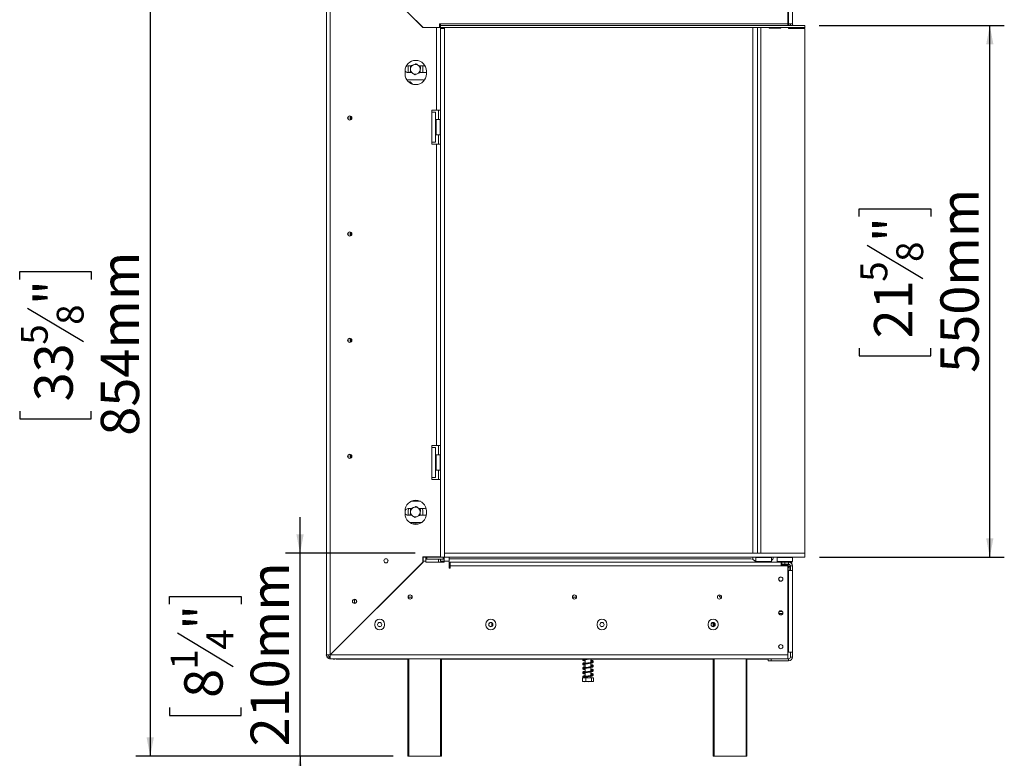
# Model space of a CAD drawing. Units: millimetres. Extents: x -1 to 254, y 3 to 201.
# Drawn here: x 186 to 254, y 96 to 147 of the extents above; entities that cross this region are included whole.
import ezdxf

# ---------------------------------------------------------------- set-up
doc = ezdxf.new("R2010")
doc.units = ezdxf.units.MM
doc.layers.add('FORMAT', color=7, linetype='Continuous')
doc.styles.add('SLDTEXTSTYLE1', font='TXT', dxfattribs={"width": 0.75})
doc.dimstyles.new('SLDDIMSTYLE0', dxfattribs={"dimtxt": 2.645833, "dimasz": 1.3, "dimexe": 0, "dimexo": 0.0625, "dimgap": 0.661458, "dimtad": 1, "dimdec": 0, "dimlfac": 15, "dimrnd": 1e-09, "dimzin": 12, "dimdsep": 46, "dimtxsty": 'SLDTEXTSTYLE1', "dimsah": 1, "dimcen": 0.09, "dimadec": 0, "dimazin": 3, "dimtfac": 1, "dimtdec": 0, "dimtofl": 0, "dimtmove": 0, "dimatfit": 3, "dimfxl": 0, "dimfrac": 2, "dimtolj": 1, "dimtzin": 12, "dimarcsym": 0})
doc.dimstyles.new('SLDDIMSTYLE1', dxfattribs={"dimtxt": 2.645833, "dimasz": 1.3, "dimexe": 0, "dimexo": 0.0625, "dimgap": 0.661458, "dimtad": 1, "dimdec": 0, "dimlfac": 15, "dimrnd": 1e-09, "dimzin": 12, "dimdsep": 46, "dimtxsty": 'SLDTEXTSTYLE1', "dimsah": 1, "dimcen": 0.09, "dimadec": 0, "dimazin": 3, "dimtfac": 1, "dimtdec": 0, "dimtmove": 0, "dimatfit": 0, "dimfxl": 0, "dimfrac": 2, "dimtolj": 1, "dimtzin": 12, "dimarcsym": 0})

# ---------------------------------------------------------------- blocks, each defined once
blk = doc.blocks.new('_D_2')
at = {"layer": 'FORMAT', "color": 7}
for p, q in [((241.447, 146.877), (254.206, 146.877)), ((253.206, 110.217), (253.206, 146.877)), ((244.202, 133.713), (244.202, 134.25)), ((244.202, 134.25), (249.141, 134.25)), ((249.141, 134.25), (249.141, 133.713)), ((244.748, 131.736), (248.596, 129.427)), ((244.202, 124.632), (244.202, 124.096)), ((249.141, 124.096), (249.141, 124.632)), ((244.202, 124.096), (249.141, 124.096)), ((241.456, 110.217), (254.206, 110.217))]:
    blk.add_line(p, q, dxfattribs=at)
for points in [[(253.206, 146.877), (252.956, 145.577), (253.456, 145.577)], [(253.206, 110.217), (253.456, 111.517), (252.956, 111.517)]]:
    blk.add_solid(points, dxfattribs=at)
at = {"layer": 'FORMAT', "color": 7, "attachment_point": 1, "rotation": 90, "style": 'SLDTEXTSTYLE1'}
for s, insert, char_height in [('550mm', (249.795, 122.933), 2.6458), ('"', (245.22, 131.95), 2.646), ('8', (246.754, 130.581), 1.852), ('5', (244.284, 129.213), 1.852), ('21', (245.22, 125.303), 2.6458)]:
    blk.add_mtext(s, dxfattribs=dict(at, insert=insert, char_height=char_height))
blk = doc.blocks.new('_D_5')
at = {"layer": 'FORMAT'}
for p, q in [((206.709, 153.41), (194.295, 153.41)), ((195.295, 153.41), (195.295, 96.484)), ((186.292, 129.373), (186.292, 129.91)), ((186.292, 129.91), (191.231, 129.91)), ((191.231, 129.91), (191.231, 129.373)), ((186.838, 127.396), (190.686, 125.087)), ((186.292, 120.293), (186.292, 119.756)), ((191.231, 119.756), (191.231, 120.293)), ((186.292, 119.756), (191.231, 119.756)), ((212.056, 96.484), (194.295, 96.484))]:
    blk.add_line(p, q, dxfattribs=at)
for points in [[(195.295, 153.41), (195.045, 152.11), (195.545, 152.11)], [(195.295, 96.484), (195.545, 97.784), (195.045, 97.784)]]:
    blk.add_solid(points, dxfattribs=at)
at = {"layer": 'FORMAT', "attachment_point": 1, "rotation": 90, "style": 'SLDTEXTSTYLE1'}
for s, insert, char_height in [('854mm', (191.885, 118.593), 2.6458), ('"', (187.31, 127.61), 2.646), ('8', (188.844, 126.242), 1.852), ('5', (186.374, 124.873), 1.852), ('33', (187.31, 120.963), 2.6458)]:
    blk.add_mtext(s, dxfattribs=dict(at, insert=insert, char_height=char_height))
blk = doc.blocks.new('_D_6')
at = {"layer": 'FORMAT'}
for p, q in [((205.629, 110.484), (205.629, 112.984)), ((213.576, 110.484), (204.629, 110.484)), ((205.629, 96.484), (205.629, 110.484)), ((196.626, 106.97), (196.626, 107.507)), ((196.626, 107.507), (201.565, 107.507)), ((201.565, 107.507), (201.565, 106.97)), ((197.171, 104.993), (201.019, 102.684)), ((196.626, 99.844), (196.626, 99.308)), ((201.565, 99.308), (201.565, 99.844)), ((196.626, 99.308), (201.565, 99.308)), ((212.056, 96.484), (204.629, 96.484)), ((205.629, 96.484), (205.629, 93.984))]:
    blk.add_line(p, q, dxfattribs=at)
for points in [[(205.629, 110.484), (205.879, 111.784), (205.379, 111.784)], [(205.629, 96.484), (205.379, 95.184), (205.879, 95.184)]]:
    blk.add_solid(points, dxfattribs=at)
at = {"layer": 'FORMAT', "attachment_point": 1, "rotation": 90, "style": 'SLDTEXTSTYLE1'}
for s, insert, char_height in [('210mm', (202.218, 97.168), 2.6458), ('"', (197.643, 105.207), 2.646), ('4', (199.177, 103.839), 1.852), ('1', (196.708, 102.47), 1.852), ('8', (197.643, 100.515), 2.646)]:
    blk.add_mtext(s, dxfattribs=dict(at, insert=insert, char_height=char_height))

msp = doc.modelspace()

# ---------------------------------------------------------------- linework, layer by layer
at = {"color": 7, "linetype": 'Continuous', "lineweight": 15}
for p, q in [((207.443, 103.477), (207.443, 153.144)), ((207.709, 103.482), (207.709, 153.139)), ((207.709, 153.139), (214.109, 146.739)), ((214.114, 146.744), (207.714, 153.144)), ((239.276, 147.01), (239.276, 153.144)), ((239.323, 153.09), (239.323, 146.99)), ((239.589, 153.09), (239.589, 146.99)), ((215.043, 146.739), (214.109, 146.739)), ((214.114, 146.744), (215.249, 146.744)), ((215.043, 141.044), (215.043, 146.739)), ((215.043, 146.739), (215.309, 146.739)), ((215.189, 146.744), (215.189, 146.739)), ((215.316, 147.01), (215.249, 147.01)), ((215.249, 147.01), (215.249, 146.744)), ((215.309, 141.044), (215.309, 146.739)), ((215.316, 147.01), (215.316, 146.877)), ((239.276, 147.01), (215.316, 147.01)), ((240.447, 146.877), (215.316, 146.877)), ((215.316, 146.744), (215.316, 146.877)), ((215.316, 146.677), (215.316, 146.744)), ((240.447, 146.744), (215.316, 146.744)), ((215.583, 146.677), (215.583, 146.744)), ((236.856, 110.484), (236.856, 146.744)), ((237.189, 110.484), (237.189, 146.744)), ((237.409, 110.484), (237.409, 146.744)), ((237.989, 146.744), (237.989, 146.704)), ((237.989, 146.704), (238.789, 146.704)), ((238.797, 146.744), (238.789, 146.704)), ((239.276, 146.877), (239.276, 147.01)), ((239.276, 146.99), (239.323, 146.99)), ((239.29, 146.877), (239.283, 146.916)), ((239.328, 146.677), (239.315, 146.744)), ((239.349, 146.717), (239.32, 146.717)), ((239.589, 146.99), (239.323, 146.99)), ((239.349, 146.99), (239.349, 146.877)), ((239.349, 146.744), (239.349, 146.677)), ((239.449, 146.99), (239.449, 146.877)), ((239.449, 146.744), (239.449, 146.677)), ((239.58, 146.724), (239.58, 146.744)), ((239.58, 146.724), (240.456, 146.724)), ((240.447, 146.744), (240.447, 146.877)), ((240.447, 146.857), (240.456, 146.857)), ((240.456, 146.724), (240.456, 146.857)), ((215.316, 146.677), (215.583, 146.677)), ((215.316, 146.677), (215.316, 110.217)), ((215.583, 146.677), (215.583, 110.217)), ((239.328, 146.677), (240.456, 146.677)), ((240.456, 146.677), (240.456, 110.484)), ((213.284, 144.104), (213.083, 144.104)), ((213.089, 144.037), (213.094, 144.104)), ((213.089, 143.637), (213.089, 144.037)), ((213.256, 144.063), (213.256, 143.892)), ((214.216, 144.104), (213.833, 144.104)), ((213.923, 144.063), (213.852, 144.104)), ((214.085, 144.104), (214.089, 144.037)), ((214.089, 144.037), (214.089, 143.637)), ((214.25, 144.101), (214.216, 144.104)), ((212.876, 143.744), (212.876, 143.544)), ((213.083, 143.637), (213.346, 143.637)), ((213.256, 143.678), (213.327, 143.637)), ((213.895, 143.637), (214.216, 143.637)), ((213.923, 143.678), (213.923, 143.848)), ((214.343, 143.544), (214.343, 143.744)), ((212.999, 143.137), (214.149, 143.137)), ((213.113, 143.004), (213.223, 143.004)), ((213.379, 142.847), (213.223, 143.004)), ((214.149, 143.137), (214.149, 143.047)), ((208.956, 140.602), (208.956, 140.406)), ((209.089, 140.64), (209.089, 140.368)), ((209.123, 140.627), (209.123, 140.38)), ((215.043, 141.044), (214.709, 141.044)), ((214.709, 141.044), (214.709, 140.91)), ((214.709, 138.844), (214.709, 140.91)), ((214.709, 140.91), (214.976, 140.91)), ((214.976, 138.844), (214.976, 140.91)), ((215.309, 141.044), (215.043, 141.044)), ((215.189, 141.044), (215.189, 140.41)), ((215.009, 140.262), (214.976, 140.262)), ((215.009, 140.069), (214.976, 140.069)), ((215.023, 140.41), (215.009, 140.397)), ((215.009, 139.357), (215.009, 140.397)), ((215.303, 140.41), (215.023, 140.41)), ((215.023, 140.41), (215.023, 139.344)), ((215.316, 140.397), (215.303, 140.41)), ((215.303, 140.37), (215.303, 140.41)), ((215.303, 139.344), (215.303, 140.37)), ((215.009, 139.684), (214.976, 139.684)), ((215.009, 139.492), (214.976, 139.492)), ((215.009, 139.357), (215.023, 139.344)), ((215.023, 139.344), (215.303, 139.344)), ((215.189, 139.344), (215.189, 138.71)), ((215.303, 139.344), (215.316, 139.357)), ((214.709, 138.844), (214.709, 138.71)), ((214.976, 138.844), (214.709, 138.844)), ((214.709, 138.71), (215.043, 138.71)), ((215.043, 117.91), (215.043, 138.71)), ((215.043, 138.71), (215.309, 138.71)), ((215.309, 117.91), (215.309, 138.71)), ((208.956, 132.602), (208.956, 132.406)), ((209.089, 132.64), (209.089, 132.368)), ((209.123, 132.627), (209.123, 132.38)), ((208.956, 125.268), (208.956, 125.072)), ((209.089, 125.306), (209.089, 125.034)), ((209.123, 125.293), (209.123, 125.047)), ((214.709, 117.91), (215.043, 117.91)), ((214.709, 117.777), (214.709, 117.91)), ((214.709, 117.777), (214.976, 117.777)), ((214.709, 115.71), (214.709, 117.777)), ((214.976, 115.71), (214.976, 117.777)), ((215.043, 117.91), (215.309, 117.91)), ((215.189, 117.91), (215.189, 117.277)), ((208.956, 117.268), (208.956, 117.072)), ((209.089, 117.306), (209.089, 117.034)), ((209.123, 117.293), (209.123, 117.047)), ((215.009, 117.128), (214.976, 117.128)), ((215.009, 116.936), (214.976, 116.936)), ((215.023, 117.277), (215.009, 117.264)), ((215.009, 116.224), (215.009, 117.264)), ((215.303, 117.277), (215.023, 117.277)), ((215.023, 117.277), (215.023, 116.21)), ((215.316, 117.264), (215.303, 117.277)), ((215.303, 117.236), (215.303, 117.277)), ((215.303, 116.21), (215.303, 117.236)), ((215.009, 116.551), (214.976, 116.551)), ((215.009, 116.359), (214.976, 116.359)), ((215.009, 116.224), (215.023, 116.21)), ((215.023, 116.21), (215.303, 116.21)), ((215.189, 116.21), (215.189, 115.577)), ((215.303, 116.21), (215.316, 116.224)), ((214.976, 115.71), (214.709, 115.71)), ((214.709, 115.577), (214.709, 115.71)), ((215.309, 115.577), (214.709, 115.577)), ((215.309, 110.484), (215.309, 115.577)), ((213.284, 113.57), (213.083, 113.57)), ((213.089, 113.104), (213.089, 113.437)), ((213.256, 113.529), (213.256, 113.359)), ((213.929, 114.07), (213.29, 114.07)), ((214.216, 113.57), (213.833, 113.57)), ((213.923, 113.529), (213.852, 113.57)), ((214.089, 113.437), (214.089, 113.104)), ((212.876, 113.41), (212.876, 113.21)), ((213.083, 113.104), (213.346, 113.104)), ((213.256, 113.144), (213.327, 113.104)), ((213.895, 113.104), (214.216, 113.104)), ((213.898, 113.13), (213.923, 113.144)), ((213.923, 113.144), (213.923, 113.315)), ((214.343, 113.21), (214.343, 113.41)), ((213.197, 112.604), (214.021, 112.604)), ((214.109, 109.882), (214.109, 110.244)), ((214.109, 110.244), (215.309, 110.244)), ((214.114, 109.944), (214.114, 110.21)), ((214.312, 110.21), (214.114, 110.21)), ((214.312, 110.21), (214.312, 109.944)), ((214.378, 110.21), (214.312, 110.21)), ((214.312, 110.077), (214.378, 110.077)), ((214.378, 110.077), (214.378, 110.21)), ((214.378, 110.21), (215.507, 110.21)), ((214.378, 110.077), (215.507, 110.077)), ((214.576, 110.217), (214.576, 110.244)), ((214.776, 110.217), (214.576, 110.217)), ((214.776, 110.244), (214.776, 110.217)), ((215.309, 110.217), (214.776, 110.217)), ((215.189, 110.217), (215.189, 110.21)), ((215.189, 110.077), (215.189, 109.877)), ((215.309, 110.484), (215.309, 110.217)), ((215.316, 110.484), (215.309, 110.484)), ((215.309, 110.217), (215.316, 110.217)), ((215.316, 110.217), (215.583, 110.217)), ((215.316, 110.217), (215.316, 110.21)), ((215.316, 110.077), (215.316, 109.95)), ((215.507, 110.077), (215.507, 110.21)), ((215.574, 110.21), (215.507, 110.21)), ((215.507, 110.077), (215.574, 110.077)), ((215.574, 109.944), (215.574, 110.21)), ((215.907, 110.21), (215.574, 110.21)), ((240.456, 110.484), (215.583, 110.484)), ((215.583, 110.484), (215.583, 110.217)), ((240.456, 110.217), (215.583, 110.217)), ((215.583, 110.217), (215.583, 110.21)), ((215.907, 110.21), (215.907, 109.944)), ((215.989, 110.104), (236.723, 110.104)), ((236.856, 110.076), (236.856, 110.217)), ((237.089, 110.217), (237.076, 110.204)), ((237.076, 110.204), (237.076, 109.924)), ((237.116, 110.204), (237.076, 110.204)), ((238.143, 110.204), (237.116, 110.204)), ((238.143, 110.204), (238.129, 110.217)), ((238.143, 109.924), (238.143, 110.204)), ((238.553, 110.217), (238.539, 110.204)), ((238.539, 110.204), (238.539, 109.924)), ((238.58, 110.204), (238.539, 110.204)), ((239.606, 110.204), (238.58, 110.204)), ((239.606, 110.204), (239.593, 110.217)), ((239.606, 109.924), (239.606, 110.204)), ((240.456, 110.484), (240.456, 110.217)), ((214.109, 109.882), (207.709, 103.482)), ((207.714, 103.477), (214.114, 109.877)), ((214.114, 109.944), (214.114, 109.877)), ((214.312, 109.944), (214.114, 109.944)), ((214.312, 109.877), (214.312, 109.944)), ((214.312, 109.877), (215.574, 109.877)), ((215.316, 109.95), (215.574, 109.95)), ((215.574, 109.877), (215.574, 109.944)), ((215.907, 109.944), (215.574, 109.944)), ((215.907, 109.944), (215.907, 109.45)), ((215.974, 109.45), (215.907, 109.45)), ((215.974, 109.877), (238.809, 109.877)), ((215.974, 109.61), (215.974, 109.877)), ((238.809, 109.61), (215.974, 109.61)), ((215.974, 109.61), (215.974, 109.45)), ((237.076, 109.924), (237.089, 109.91)), ((237.076, 109.924), (238.143, 109.924)), ((238.129, 109.91), (237.089, 109.91)), ((237.189, 109.877), (237.189, 109.91)), ((237.224, 109.91), (237.224, 109.877)), ((237.417, 109.91), (237.417, 109.877)), ((237.802, 109.91), (237.802, 109.877)), ((237.994, 109.91), (237.994, 109.877)), ((238.129, 109.91), (238.143, 109.924)), ((238.539, 109.924), (238.553, 109.91)), ((238.539, 109.924), (239.606, 109.924)), ((239.593, 109.91), (238.553, 109.91)), ((238.739, 109.91), (238.739, 109.877)), ((238.809, 109.877), (238.809, 109.61)), ((238.856, 109.877), (238.809, 109.877)), ((238.856, 109.744), (238.809, 109.744)), ((238.809, 109.677), (239.273, 109.677)), ((239.276, 109.61), (238.809, 109.61)), ((238.856, 109.744), (238.856, 109.877)), ((238.856, 109.877), (239.056, 109.877)), ((239.056, 109.744), (238.856, 109.744)), ((239.056, 109.877), (239.056, 109.744)), ((239.056, 109.877), (239.323, 109.877)), ((239.056, 109.744), (239.323, 109.744)), ((239.073, 109.91), (239.073, 109.877)), ((239.073, 109.744), (239.073, 109.684)), ((239.073, 109.677), (239.073, 109.684)), ((239.073, 109.684), (239.376, 109.684)), ((239.273, 109.677), (239.438, 109.677)), ((239.276, 103.477), (239.276, 109.61)), ((239.276, 109.577), (239.389, 109.577)), ((239.323, 109.744), (239.323, 109.877)), ((239.556, 109.877), (239.323, 109.877)), ((239.376, 109.511), (239.356, 109.51)), ((239.376, 109.732), (239.376, 109.684)), ((239.383, 109.677), (239.376, 109.684)), ((239.376, 109.511), (239.376, 109.31)), ((239.406, 109.91), (239.406, 109.877)), ((239.443, 109.577), (239.456, 109.577)), ((239.449, 109.91), (239.449, 109.877)), ((239.449, 109.577), (239.449, 109.31)), ((239.456, 109.61), (239.589, 109.61)), ((239.456, 109.61), (239.456, 109.31)), ((239.556, 109.744), (239.554, 109.744)), ((239.556, 109.744), (239.556, 109.877)), ((239.589, 109.61), (239.589, 109.31)), ((239.593, 109.91), (239.606, 109.924)), ((213.374, 109.137), (213.365, 109.137)), ((239.276, 109.31), (239.323, 109.31)), ((239.323, 109.31), (239.323, 103.664)), ((239.323, 109.31), (239.589, 109.31)), ((239.589, 109.31), (239.589, 103.664)), ((213.363, 107.47), (213.083, 107.47)), ((224.696, 107.47), (224.416, 107.47)), ((234.485, 107.591), (234.606, 107.47)), ((234.696, 107.47), (234.606, 107.47)), ((238.655, 106.337), (238.924, 106.337)), ((238.685, 106.47), (238.894, 106.47)), ((210.783, 105.604), (210.783, 105.537)), ((211.463, 105.537), (211.463, 105.604)), ((218.449, 105.604), (218.449, 105.537)), ((218.853, 105.695), (218.853, 105.564)), ((219.129, 105.537), (219.129, 105.604)), ((226.116, 105.604), (226.116, 105.537)), ((226.796, 105.537), (226.796, 105.604)), ((233.783, 105.604), (233.783, 105.537)), ((234.123, 105.43), (234.123, 105.71)), ((234.463, 105.537), (234.463, 105.604)), ((208.741, 104.504), (208.731, 104.504)), ((207.576, 103.477), (207.443, 103.477)), ((207.467, 103.365), (207.588, 103.421)), ((207.597, 103.235), (207.653, 103.356)), ((207.709, 103.344), (207.709, 103.21)), ((239.276, 103.477), (207.714, 103.477)), ((207.923, 103.686), (207.923, 103.695)), ((208.023, 103.786), (208.023, 103.795)), ((239.323, 103.664), (239.276, 103.664)), ((239.276, 103.477), (239.276, 103.21)), ((239.589, 103.664), (239.323, 103.664)), ((239.456, 103.33), (239.456, 103.664)), ((239.456, 103.33), (239.589, 103.33)), ((239.589, 103.33), (239.589, 103.664)), ((239.276, 103.21), (207.709, 103.21)), ((207.923, 103.184), (207.923, 103.21)), ((207.923, 103.184), (208.023, 103.184)), ((208.023, 103.184), (208.023, 103.21)), ((208.123, 103.21), (208.123, 103.184)), ((213.056, 103.184), (208.123, 103.184)), ((213.056, 96.484), (213.056, 103.21)), ((215.389, 103.21), (215.389, 96.484)), ((215.923, 103.184), (215.389, 103.184)), ((215.923, 103.21), (215.923, 103.184)), ((216.223, 103.184), (215.923, 103.184)), ((216.223, 103.21), (216.223, 103.184)), ((225.134, 103.184), (216.223, 103.184)), ((225.235, 102.883), (225.218, 102.887)), ((225.236, 103.184), (225.233, 103.184)), ((225.296, 103.21), (225.296, 103.195)), ((225.296, 103.149), (225.296, 102.895)), ((225.296, 102.849), (225.296, 102.596)), ((225.683, 102.955), (225.683, 103.208)), ((234.123, 103.184), (225.683, 103.184)), ((225.683, 102.655), (225.683, 102.908)), ((225.683, 102.355), (225.683, 102.608)), ((225.762, 102.737), (225.744, 102.733)), ((234.123, 96.484), (234.123, 103.21)), ((236.456, 103.21), (236.456, 96.484)), ((237.923, 103.184), (236.456, 103.184)), ((237.923, 103.064), (237.923, 103.197)), ((237.923, 103.197), (238.123, 103.197)), ((238.123, 103.064), (237.923, 103.064)), ((238.123, 103.197), (238.123, 103.064)), ((239.323, 103.197), (238.123, 103.197)), ((239.323, 103.064), (238.123, 103.064)), ((239.163, 103.197), (239.163, 103.21)), ((239.323, 103.197), (239.323, 103.064)), ((225.105, 101.904), (225.105, 101.657)), ((225.105, 101.904), (225.108, 101.904)), ((225.108, 101.904), (225.108, 101.657)), ((225.108, 101.904), (225.342, 101.904)), ((225.237, 101.982), (225.216, 101.987)), ((225.296, 102.549), (225.296, 102.295)), ((225.296, 102.248), (225.296, 101.995)), ((225.296, 101.949), (225.296, 101.904)), ((225.342, 101.904), (225.342, 101.657)), ((225.342, 101.904), (225.724, 101.904)), ((225.683, 102.055), (225.683, 102.308)), ((225.683, 101.904), (225.683, 102.008)), ((225.724, 101.904), (225.724, 101.657)), ((225.724, 101.904), (225.871, 101.904)), ((225.871, 101.904), (225.871, 101.657)), ((225.871, 101.904), (225.874, 101.904)), ((225.874, 101.904), (225.874, 101.657)), ((225.105, 101.657), (225.111, 101.654)), ((225.161, 101.637), (225.818, 101.637)), ((225.874, 101.657), (225.868, 101.654)), ((213.123, 96.484), (213.056, 96.484)), ((215.323, 96.484), (213.123, 96.484)), ((215.389, 96.484), (215.323, 96.484)), ((234.189, 96.484), (234.123, 96.484)), ((236.389, 96.484), (234.189, 96.484)), ((236.456, 96.484), (236.389, 96.484))]:
    msp.add_line(p, q, dxfattribs=at)
at = {"color": 8, "linetype": 'Continuous', "lineweight": 15}
for p, q in [((238.809, 109.684), (239.073, 109.684)), ((239.356, 109.51), (239.276, 109.51)), ((213.074, 108.837), (213.065, 108.837)), ((209.389, 107.31), (209.389, 107.03)), ((234.189, 105.693), (234.189, 105.447)), ((209.031, 104.804), (209.041, 104.804)), ((208.123, 103.886), (208.123, 103.895)), ((213.123, 103.21), (213.123, 96.484)), ((215.323, 96.484), (215.323, 103.21)), ((234.189, 103.21), (234.189, 96.484)), ((236.389, 96.484), (236.389, 103.21))]:
    msp.add_line(p, q, dxfattribs=at)
at = {"color": 7, "linetype": 'Continuous', "lineweight": 15, "flags": 128}
for points in [[(239.283, 146.916), (239.28, 146.927), (239.276, 146.935)], [(213.083, 144.104), (213.003, 144.09), (212.948, 144.061)], [(214.216, 143.637), (214.296, 143.651), (214.343, 143.674)], [(213.089, 113.437), (213.102, 113.548), (213.107, 113.57)], [(214.071, 113.57), (214.077, 113.548), (214.089, 113.437)], [(214.331, 113.54), (214.296, 113.556), (214.216, 113.57)], [(214.216, 113.104), (214.296, 113.118), (214.339, 113.139)], [(215.989, 110.104), (215.924, 110.097), (215.907, 110.093)], [(239.389, 109.577), (239.383, 109.576), (239.377, 109.572), (239.371, 109.566), (239.366, 109.557), (239.362, 109.547), (239.359, 109.536), (239.357, 109.523), (239.356, 109.51)], [(234.44, 105.416), (234.427, 105.39), (234.421, 105.374)], [(225.818, 101.637), (225.822, 101.637), (225.824, 101.637)]]:
    msp.add_lwpolyline(points, dxfattribs=at)
at = {"color": 7, "linetype": 'Continuous', "lineweight": 15}
for centre, radius in [((209.056, 140.504), 0.147), ((209.056, 140.504), 0.14), ((209.056, 132.504), 0.147), ((209.056, 132.504), 0.14), ((209.056, 125.17), 0.147), ((209.056, 125.17), 0.14), ((209.056, 117.17), 0.147), ((209.056, 117.17), 0.14), ((211.556, 109.97), 0.143), ((211.556, 109.97), 0.14), ((238.789, 108.71), 0.147), ((238.789, 108.71), 0.14), ((209.389, 107.17), 0.147), ((209.389, 107.17), 0.14), ((213.223, 107.47), 0.143), ((213.223, 107.47), 0.14), ((224.556, 107.47), 0.143), ((224.556, 107.47), 0.14), ((234.556, 107.47), 0.143), ((234.556, 107.47), 0.14), ((238.789, 106.377), 0.147), ((238.789, 106.377), 0.14), ((211.123, 105.57), 0.147), ((211.123, 105.57), 0.14), ((218.789, 105.57), 0.147), ((218.789, 105.57), 0.14), ((226.456, 105.57), 0.147), ((226.456, 105.57), 0.14), ((234.123, 105.57), 0.147), ((234.123, 105.57), 0.14), ((238.789, 104.044), 0.147), ((238.789, 104.044), 0.14)]:
    msp.add_circle(centre, radius, dxfattribs=at)
for centre, radius, start, end in [((239.723, 146.99), 0.267, 180, 205.15066), ((239.723, 146.99), 0.133, 180, 238.21167), ((213.609, 143.744), 0.733, 0, 180), ((213.589, 143.87), 0.333, 112.49574, 172.49574), ((213.589, 143.87), 0.333, 52.49574, 112.49574), ((213.589, 143.87), 0.333, 352.49574, 52.49574), ((213.083, 143.87), 0.233, 207.77618, 270), ((213.609, 143.544), 0.733, 180, 0), ((213.589, 143.87), 0.333, 172.49574, 232.49574), ((213.589, 143.87), 0.333, 232.49574, 292.49574), ((213.589, 143.87), 0.333, 292.49574, 352.49574), ((213.609, 113.41), 0.733, 0, 180), ((213.083, 113.337), 0.233, 90, 151.85671), ((213.589, 113.337), 0.333, 112.49574, 172.49574), ((213.589, 113.337), 0.333, 52.49574, 112.49574), ((213.589, 113.337), 0.333, 352.49574, 52.49574), ((213.083, 113.337), 0.233, 207.66045, 270), ((213.609, 113.21), 0.733, 180, 0), ((213.589, 113.337), 0.333, 172.49574, 232.49574), ((213.589, 113.337), 0.333, 232.49574, 292.49574), ((213.589, 113.337), 0.333, 292.49574, 352.49574), ((213.589, 113.037), 0.5, 240.07357, 299.92643), ((236.723, 109.77), 0.333, 18.66292, 90), ((238.009, 110.217), 0.267, 300, 0), ((239.323, 109.61), 0.267, 0, 90), ((239.323, 109.61), 0.133, 0, 90), ((239.443, 109.51), 0.0667, 90, 135.52996), ((211.123, 105.604), 0.34, 0, 180), ((211.123, 105.537), 0.34, 180, 0), ((218.789, 105.604), 0.34, 0, 180), ((218.789, 105.537), 0.34, 180, 0), ((226.456, 105.604), 0.34, 0, 180), ((226.456, 105.537), 0.34, 180, 0), ((234.123, 105.604), 0.34, 0, 180), ((234.123, 105.537), 0.34, 180, 0), ((207.709, 103.477), 0.267, 180, 204.83963), ((207.709, 103.477), 0.133, 180, 204.83963), ((207.709, 103.477), 0.267, 245.16037, 270), ((207.709, 103.477), 0.133, 245.16037, 270), ((239.323, 103.33), 0.267, 270, 0), ((239.323, 103.33), 0.133, 270, 0), ((225.156, 101.927), 0.0233, 179.21046, 0.00012), ((225.161, 101.727), 0.0903, 247.61058, 270), ((225.818, 101.727), 0.0903, 281.93674, 291.57942)]:
    msp.add_arc(centre, radius, start, end, dxfattribs=at)
for points, knots in [([(213.284, 144.105), (213.281, 144.084), (213.273, 144.022), (213.265, 143.957), (213.259, 143.914)], [0, 0, 0, 0, 0.326681, 1, 1, 1, 1]), ([(213.462, 144.178), (213.412, 144.157), (213.351, 144.132), (213.294, 144.109), (213.284, 144.105)], [0, 0, 0, 0, 0.8245, 1, 1, 1, 1]), ([(213.64, 144.252), (213.622, 144.244), (213.564, 144.22), (213.503, 144.195), (213.462, 144.178)], [0, 0, 0, 0, 0.313437, 1, 1, 1, 1]), ([(213.792, 144.135), (213.772, 144.15), (213.721, 144.189), (213.671, 144.228), (213.64, 144.252)], [0, 0, 0, 0, 0.387152, 1, 1, 1, 1]), ([(213.945, 144.018), (213.929, 144.03), (213.879, 144.068), (213.827, 144.108), (213.792, 144.135)], [0, 0, 0, 0, 0.326681, 1, 1, 1, 1]), ([(213.92, 143.827), (213.923, 143.852), (213.932, 143.916), (213.94, 143.979), (213.945, 144.018)], [0, 0, 0, 0, 0.387152, 1, 1, 1, 1]), ([(213.259, 143.914), (213.256, 143.889), (213.247, 143.825), (213.239, 143.762), (213.234, 143.723)], [0, 0, 0, 0, 0.387152, 1, 1, 1, 1]), ([(213.234, 143.723), (213.25, 143.711), (213.3, 143.672), (213.351, 143.633), (213.386, 143.606)], [0, 0, 0, 0, 0.326681, 1, 1, 1, 1]), ([(213.386, 143.606), (213.406, 143.591), (213.458, 143.551), (213.508, 143.512), (213.539, 143.489)], [0, 0, 0, 0, 0.3871523, 1, 1, 1, 1]), ([(213.539, 143.489), (213.557, 143.496), (213.615, 143.52), (213.675, 143.545), (213.717, 143.562)], [0, 0, 0, 0, 0.3134374, 1, 1, 1, 1]), ([(213.717, 143.562), (213.767, 143.583), (213.828, 143.608), (213.885, 143.632), (213.895, 143.636)], [0, 0, 0, 0, 0.8245, 1, 1, 1, 1]), ([(213.895, 143.636), (213.897, 143.656), (213.906, 143.718), (213.914, 143.783), (213.92, 143.827)], [0, 0, 0, 0, 0.326681, 1, 1, 1, 1]), ([(213.284, 113.571), (213.281, 113.551), (213.273, 113.489), (213.265, 113.424), (213.259, 113.38)], [0, 0, 0, 0, 0.326681, 1, 1, 1, 1]), ([(213.462, 113.645), (213.412, 113.624), (213.351, 113.599), (213.294, 113.575), (213.284, 113.571)], [0, 0, 0, 0, 0.8245, 1, 1, 1, 1]), ([(213.64, 113.719), (213.622, 113.711), (213.564, 113.687), (213.503, 113.662), (213.462, 113.645)], [0, 0, 0, 0, 0.313437, 1, 1, 1, 1]), ([(213.792, 113.601), (213.772, 113.617), (213.721, 113.656), (213.671, 113.695), (213.64, 113.719)], [0, 0, 0, 0, 0.387152, 1, 1, 1, 1]), ([(213.945, 113.484), (213.929, 113.497), (213.879, 113.535), (213.827, 113.575), (213.792, 113.601)], [0, 0, 0, 0, 0.326681, 1, 1, 1, 1]), ([(213.92, 113.293), (213.923, 113.318), (213.932, 113.383), (213.94, 113.446), (213.945, 113.484)], [0, 0, 0, 0, 0.387152, 1, 1, 1, 1]), ([(213.259, 113.38), (213.256, 113.356), (213.247, 113.291), (213.239, 113.228), (213.234, 113.19)], [0, 0, 0, 0, 0.387152, 1, 1, 1, 1]), ([(213.234, 113.19), (213.25, 113.177), (213.3, 113.139), (213.351, 113.099), (213.386, 113.072)], [0, 0, 0, 0, 0.326681, 1, 1, 1, 1]), ([(213.386, 113.072), (213.406, 113.057), (213.458, 113.018), (213.508, 112.979), (213.539, 112.955)], [0, 0, 0, 0, 0.387152, 1, 1, 1, 1]), ([(213.539, 112.955), (213.557, 112.963), (213.615, 112.987), (213.675, 113.012), (213.717, 113.029)], [0, 0, 0, 0, 0.313437, 1, 1, 1, 1]), ([(213.717, 113.029), (213.767, 113.05), (213.828, 113.075), (213.885, 113.098), (213.895, 113.103)], [0, 0, 0, 0, 0.8245, 1, 1, 1, 1]), ([(213.895, 113.103), (213.897, 113.123), (213.906, 113.185), (213.914, 113.25), (213.92, 113.293)], [0, 0, 0, 0, 0.326681, 1, 1, 1, 1]), ([(239.429, 109.578), (239.429, 109.578), (239.426, 109.578), (239.417, 109.574), (239.402, 109.566), (239.387, 109.55), (239.378, 109.531), (239.377, 109.518), (239.376, 109.511)], [0, 0, 0, 0, 0.004162, 0.09651, 0.357505, 0.581507, 0.790467, 1, 1, 1, 1]), ([(239.389, 109.577), (239.396, 109.577), (239.41, 109.577), (239.423, 109.578), (239.429, 109.578)], [0, 0, 0, 0, 0.499606, 1, 1, 1, 1]), ([(239.429, 109.578), (239.432, 109.578), (239.437, 109.577), (239.441, 109.577), (239.443, 109.577)], [0, 0, 0, 0, 0.499553, 1, 1, 1, 1]), ([(218.853, 105.439), (218.853, 105.442), (218.853, 105.459), (218.853, 105.503), (218.853, 105.544), (218.853, 105.564)], [0, 0, 0, 0, 0.07546, 0.547759, 1, 1, 1, 1]), ([(218.853, 105.564), (218.854, 105.541), (218.856, 105.503), (218.873, 105.471), (218.88, 105.458)], [0, 0, 0, 0, 0.600551, 1, 1, 1, 1]), ([(207.467, 103.365), (207.469, 103.362), (207.471, 103.358), (207.476, 103.347), (207.484, 103.334), (207.498, 103.313), (207.52, 103.288), (207.546, 103.265), (207.567, 103.251), (207.58, 103.244), (207.591, 103.238), (207.595, 103.236), (207.597, 103.235)], [0, 0, 0, 0, 0.124424, 0.181642, 0.23825, 0.358094, 0.499848, 0.642569, 0.762794, 0.81934, 0.876343, 1, 1, 1, 1]), ([(207.588, 103.421), (207.589, 103.42), (207.59, 103.417), (207.594, 103.41), (207.599, 103.402), (207.603, 103.396), (207.609, 103.389), (207.615, 103.383), (207.622, 103.376), (207.629, 103.371), (207.635, 103.366), (207.642, 103.361), (207.65, 103.358), (207.652, 103.357), (207.653, 103.356)], [0, 0, 0, 0, 0.16556, 0.293578, 0.347465, 0.3977, 0.447456, 0.499993, 0.552946, 0.603059, 0.653535, 0.707513, 0.835247, 1, 1, 1, 1]), ([(225.388, 103.21), (225.367, 103.207), (225.316, 103.199), (225.245, 103.187), (225.178, 103.17), (225.137, 103.151), (225.128, 103.121), (225.149, 103.098), (225.174, 103.087), (225.221, 103.073), (225.265, 103.063), (225.294, 103.058), (225.296, 103.058)], [0, 0, 0, 0, 0.0861497, 0.2066443, 0.3403806, 0.484003, 0.6050631, 0.6891259, 0.7641091, 0.8735825, 0.9934658, 1, 1, 1, 1]), ([(225.296, 102.95), (225.285, 102.948), (225.248, 102.942), (225.199, 102.93), (225.154, 102.916), (225.129, 102.892), (225.133, 102.865), (225.147, 102.857), (225.151, 102.855)], [0, 0, 0, 0, 0.089972, 0.31047, 0.528579, 0.735957, 0.922309, 1, 1, 1, 1]), ([(225.296, 102.661), (225.279, 102.658), (225.234, 102.65), (225.185, 102.638), (225.148, 102.623), (225.13, 102.601), (225.134, 102.575), (225.153, 102.565), (225.161, 102.561)], [0, 0, 0, 0, 0.138554, 0.353555, 0.544236, 0.701818, 0.867218, 1, 1, 1, 1]), ([(225.152, 103.21), (225.151, 103.21), (225.139, 103.204), (225.131, 103.187), (225.133, 103.165), (225.149, 103.157), (225.154, 103.154)], [0, 0, 0, 0, 0.043887, 0.420383, 0.794858, 1, 1, 1, 1]), ([(225.799, 102.982), (225.799, 102.982), (225.799, 102.985), (225.787, 102.977), (225.749, 102.968), (225.685, 102.954), (225.605, 102.942), (225.52, 102.929), (225.432, 102.917), (225.345, 102.904), (225.265, 102.891), (225.194, 102.875), (225.146, 102.857), (225.126, 102.829), (225.143, 102.802), (225.166, 102.791), (225.205, 102.777), (225.252, 102.766), (225.288, 102.76), (225.296, 102.758)], [0, 0, 0, 0, 0.002562, 0.052383, 0.118421, 0.188767, 0.254648, 0.319795, 0.384709, 0.451609, 0.520267, 0.595751, 0.679123, 0.754007, 0.809428, 0.84988, 0.908101, 0.978382, 1, 1, 1, 1]), ([(225.683, 102.699), (225.706, 102.694), (225.754, 102.685), (225.793, 102.674), (225.8, 102.671), (225.801, 102.684), (225.795, 102.681), (225.762, 102.671), (225.704, 102.658), (225.628, 102.646), (225.544, 102.633), (225.456, 102.62), (225.368, 102.607), (225.286, 102.595), (225.212, 102.579), (225.157, 102.563), (225.128, 102.538), (225.137, 102.508), (225.159, 102.493), (225.192, 102.481), (225.239, 102.468), (225.281, 102.461), (225.296, 102.458)], [0, 0, 0, 0, 0.055396, 0.114506, 0.165142, 0.202532, 0.239827, 0.288402, 0.344659, 0.397522, 0.448949, 0.500133, 0.552534, 0.606195, 0.664032, 0.728644, 0.791075, 0.839629, 0.871838, 0.913478, 0.968155, 1, 1, 1, 1]), ([(225.296, 102.65), (225.293, 102.65), (225.262, 102.645), (225.215, 102.634), (225.166, 102.621), (225.136, 102.601), (225.13, 102.577), (225.139, 102.558), (225.152, 102.553), (225.152, 102.552)], [0, 0, 0, 0, 0.024118, 0.241206, 0.463038, 0.648475, 0.812341, 0.993755, 1, 1, 1, 1]), ([(225.141, 103.21), (225.139, 103.209), (225.132, 103.203), (225.134, 103.196), (225.135, 103.19)], [0, 0, 0, 0, 0.27178, 1, 1, 1, 1]), ([(225.15, 102.867), (225.151, 102.865), (225.154, 102.861), (225.159, 102.859), (225.161, 102.859)], [0, 0, 0, 0, 0.708162, 1, 1, 1, 1]), ([(225.296, 103.105), (225.276, 103.109), (225.233, 103.117), (225.195, 103.126), (225.177, 103.135), (225.18, 103.126), (225.179, 103.121), (225.208, 103.131), (225.266, 103.144), (225.343, 103.157), (225.428, 103.17), (225.517, 103.182), (225.603, 103.195), (225.664, 103.204), (225.69, 103.209), (225.695, 103.21)], [0, 0, 0, 0, 0.076169, 0.163712, 0.230123, 0.289806, 0.362727, 0.458618, 0.552783, 0.64125, 0.727765, 0.812033, 0.89722, 0.983817, 1, 1, 1, 1]), ([(225.18, 102.578), (225.18, 102.578), (225.181, 102.576), (225.194, 102.581), (225.235, 102.592), (225.278, 102.6), (225.296, 102.603)], [0, 0, 0, 0, 0.022183, 0.337264, 0.71377, 1, 1, 1, 1]), ([(225.182, 103.179), (225.182, 103.178), (225.183, 103.177), (225.21, 103.186), (225.251, 103.196), (225.287, 103.202), (225.296, 103.203)], [0, 0, 0, 0, 0.136914, 0.487485, 0.865969, 1, 1, 1, 1]), ([(225.182, 102.878), (225.183, 102.878), (225.187, 102.878), (225.225, 102.89), (225.265, 102.898), (225.294, 102.903), (225.296, 102.904)], [0, 0, 0, 0, 0.2312331, 0.5977022, 0.9671287, 1, 1, 1, 1]), ([(225.182, 102.524), (225.185, 102.525), (225.19, 102.525), (225.234, 102.537), (225.303, 102.551), (225.385, 102.563), (225.472, 102.576), (225.561, 102.589), (225.646, 102.602), (225.724, 102.615), (225.783, 102.629), (225.821, 102.642), (225.844, 102.659), (225.849, 102.689), (225.823, 102.711), (225.774, 102.727), (225.723, 102.739), (225.689, 102.744), (225.683, 102.745)], [0, 0, 0, 0, 0.053758, 0.12838, 0.198807, 0.26613, 0.332007, 0.397226, 0.463276, 0.532361, 0.60535, 0.666112, 0.715243, 0.76677, 0.834162, 0.911753, 0.984668, 1, 1, 1, 1]), ([(225.183, 102.825), (225.183, 102.824), (225.186, 102.823), (225.22, 102.835), (225.284, 102.847), (225.364, 102.86), (225.45, 102.873), (225.539, 102.885), (225.625, 102.898), (225.706, 102.911), (225.771, 102.925), (225.813, 102.938), (225.839, 102.954), (225.851, 102.981), (225.832, 103.007), (225.789, 103.023), (225.735, 103.036), (225.695, 103.043), (225.683, 103.045)], [0, 0, 0, 0, 0.0339788, 0.1092013, 0.1809207, 0.2487303, 0.3151997, 0.3803434, 0.4463425, 0.5142941, 0.5873518, 0.6524387, 0.7028911, 0.7531563, 0.8157749, 0.893138, 0.9673369, 1, 1, 1, 1]), ([(225.296, 102.805), (225.294, 102.805), (225.264, 102.81), (225.225, 102.818), (225.192, 102.828), (225.187, 102.83), (225.186, 102.83)], [0, 0, 0, 0, 0.041463, 0.491675, 0.89676, 1, 1, 1, 1]), ([(225.21, 102.831), (225.211, 102.83), (225.228, 102.825), (225.257, 102.819), (225.29, 102.814), (225.296, 102.813)], [0, 0, 0, 0, 0.045387, 0.825476, 1, 1, 1, 1]), ([(225.234, 102.836), (225.239, 102.835), (225.256, 102.831), (225.279, 102.827), (225.296, 102.824)], [0, 0, 0, 0, 0.299302, 1, 1, 1, 1]), ([(225.235, 103.136), (225.248, 103.133), (225.266, 103.129), (225.29, 103.125), (225.296, 103.124)], [0, 0, 0, 0, 0.744273, 1, 1, 1, 1]), ([(225.817, 103.009), (225.821, 103.011), (225.836, 103.017), (225.851, 103.04), (225.838, 103.069), (225.802, 103.085), (225.748, 103.1), (225.702, 103.108), (225.683, 103.111)], [0, 0, 0, 0, 0.066256, 0.232099, 0.415369, 0.630586, 0.842092, 1, 1, 1, 1]), ([(225.826, 103.005), (225.833, 103.009), (225.848, 103.02), (225.847, 103.043), (225.825, 103.065), (225.783, 103.08), (225.733, 103.092), (225.694, 103.098), (225.683, 103.1)], [0, 0, 0, 0, 0.120388, 0.287797, 0.464463, 0.681107, 0.908078, 1, 1, 1, 1]), ([(225.683, 103.065), (225.704, 103.061), (225.748, 103.053), (225.787, 103.04), (225.792, 103.042), (225.794, 103.042)], [0, 0, 0, 0, 0.366399, 0.736752, 1, 1, 1, 1]), ([(225.683, 102.999), (225.689, 102.998), (225.723, 102.992), (225.765, 102.983), (225.795, 102.972), (225.796, 102.974), (225.796, 102.975)], [0, 0, 0, 0, 0.090771, 0.477063, 0.875717, 1, 1, 1, 1]), ([(225.683, 102.963), (225.687, 102.964), (225.719, 102.969), (225.749, 102.974), (225.767, 102.98), (225.769, 102.981)], [0, 0, 0, 0, 0.129713, 0.924615, 1, 1, 1, 1]), ([(225.842, 102.739), (225.844, 102.743), (225.849, 102.757), (225.824, 102.776), (225.781, 102.791), (225.729, 102.803), (225.692, 102.81), (225.683, 102.811)], [0, 0, 0, 0, 0.089471, 0.348586, 0.633036, 0.904261, 1, 1, 1, 1]), ([(225.827, 102.703), (225.835, 102.711), (225.85, 102.725), (225.843, 102.75), (225.815, 102.77), (225.767, 102.784), (225.719, 102.794), (225.687, 102.8), (225.683, 102.8)], [0, 0, 0, 0, 0.1759145, 0.3408676, 0.5262439, 0.7496839, 0.9696014, 1, 1, 1, 1]), ([(225.683, 102.754), (225.684, 102.753), (225.712, 102.749), (225.75, 102.741), (225.785, 102.731), (225.79, 102.73), (225.792, 102.73)], [0, 0, 0, 0, 0.02683, 0.433639, 0.807708, 1, 1, 1, 1]), ([(225.683, 102.663), (225.695, 102.665), (225.728, 102.671), (225.752, 102.677), (225.768, 102.681)], [0, 0, 0, 0, 0.354945, 1, 1, 1, 1]), ([(225.796, 102.734), (225.795, 102.734), (225.794, 102.735), (225.776, 102.73), (225.768, 102.728)], [0, 0, 0, 0, 0.5641547, 1, 1, 1, 1]), ([(225.798, 102.381), (225.798, 102.381), (225.797, 102.383), (225.773, 102.373), (225.722, 102.362), (225.65, 102.349), (225.567, 102.336), (225.48, 102.324), (225.392, 102.311), (225.308, 102.298), (225.231, 102.284), (225.169, 102.267), (225.133, 102.246), (225.131, 102.215), (225.153, 102.196), (225.18, 102.185), (225.228, 102.171), (225.274, 102.162), (225.296, 102.158)], [0, 0, 0, 0, 0.023424, 0.080221, 0.150771, 0.218945, 0.284094, 0.348961, 0.414672, 0.482134, 0.553288, 0.632515, 0.714839, 0.781792, 0.826347, 0.873518, 0.939869, 1, 1, 1, 1]), ([(225.296, 102.35), (225.274, 102.346), (225.228, 102.338), (225.176, 102.324), (225.14, 102.307), (225.128, 102.277), (225.14, 102.258), (225.152, 102.252), (225.153, 102.252)], [0, 0, 0, 0, 0.187866, 0.40298, 0.614855, 0.806338, 0.989232, 1, 1, 1, 1]), ([(225.296, 102.05), (225.282, 102.048), (225.24, 102.041), (225.19, 102.028), (225.151, 102.014), (225.134, 101.994), (225.132, 101.98), (225.136, 101.967), (225.143, 101.959), (225.153, 101.954), (225.155, 101.953)], [0, 0, 0, 0, 0.1140046, 0.3325835, 0.5349062, 0.6983858, 0.7683213, 0.8421016, 0.9661818, 1, 1, 1, 1]), ([(225.799, 102.081), (225.799, 102.082), (225.799, 102.084), (225.782, 102.075), (225.739, 102.065), (225.671, 102.052), (225.59, 102.04), (225.504, 102.027), (225.418, 102.015), (225.336, 102.002), (225.254, 101.989), (225.185, 101.971), (225.141, 101.948), (225.135, 101.934), (225.133, 101.927)], [0, 0, 0, 0, 0.0145224, 0.084343, 0.1755832, 0.2684208, 0.3557919, 0.442729, 0.5294377, 0.6144385, 0.6989946, 0.8224282, 0.9047532, 1, 1, 1, 1]), ([(225.137, 102.287), (225.136, 102.282), (225.136, 102.277), (225.141, 102.273), (225.142, 102.273)], [0, 0, 0, 0, 0.803894, 1, 1, 1, 1]), ([(225.296, 102.205), (225.282, 102.208), (225.242, 102.215), (225.203, 102.224), (225.179, 102.234), (225.18, 102.23), (225.178, 102.22), (225.198, 102.229), (225.249, 102.24), (225.323, 102.254), (225.407, 102.267), (225.495, 102.279), (225.583, 102.292), (225.667, 102.305), (225.741, 102.318), (225.795, 102.332), (225.827, 102.345), (225.848, 102.366), (225.845, 102.395), (225.813, 102.416), (225.759, 102.431), (225.707, 102.441), (225.683, 102.446)], [0, 0, 0, 0, 0.031984, 0.087456, 0.131163, 0.167563, 0.208588, 0.265174, 0.32347, 0.378314, 0.43143, 0.483199, 0.535088, 0.587594, 0.643404, 0.700069, 0.744873, 0.783773, 0.826577, 0.883564, 0.944273, 1, 1, 1, 1]), ([(225.181, 102.296), (225.18, 102.295), (225.178, 102.293), (225.18, 102.29), (225.181, 102.288)], [0, 0, 0, 0, 0.3097099, 1, 1, 1, 1]), ([(225.179, 101.927), (225.181, 101.928), (225.185, 101.93), (225.21, 101.933), (225.241, 101.939), (225.285, 101.947), (225.348, 101.958), (225.43, 101.97), (225.517, 101.982), (225.604, 101.995), (225.687, 102.008), (225.757, 102.022), (225.804, 102.035), (225.833, 102.049), (225.85, 102.074), (225.839, 102.102), (225.802, 102.12), (225.747, 102.134), (225.701, 102.142), (225.683, 102.145)], [0, 0, 0, 0, 0.062044, 0.116159, 0.162385, 0.200473, 0.260969, 0.323005, 0.385833, 0.449465, 0.514221, 0.583748, 0.650329, 0.701393, 0.749463, 0.805311, 0.878275, 0.951009, 1, 1, 1, 1]), ([(225.181, 102.278), (225.182, 102.278), (225.183, 102.276), (225.205, 102.285), (225.246, 102.295), (225.284, 102.301), (225.296, 102.303)], [0, 0, 0, 0, 0.102987, 0.44419, 0.824569, 1, 1, 1, 1]), ([(225.212, 102.277), (225.208, 102.278), (225.188, 102.283), (225.182, 102.287), (225.181, 102.285), (225.181, 102.285)], [0, 0, 0, 0, 0.212428, 0.991589, 1, 1, 1, 1]), ([(225.182, 101.978), (225.183, 101.978), (225.185, 101.977), (225.219, 101.989), (225.259, 101.997), (225.291, 102.003), (225.296, 102.003)], [0, 0, 0, 0, 0.192287, 0.554429, 0.92852, 1, 1, 1, 1]), ([(225.296, 102.505), (225.287, 102.506), (225.252, 102.512), (225.214, 102.521), (225.186, 102.531), (225.184, 102.531), (225.184, 102.531)], [0, 0, 0, 0, 0.139025, 0.570744, 0.931047, 1, 1, 1, 1]), ([(225.207, 101.933), (225.219, 101.929), (225.243, 101.922), (225.279, 101.916), (225.296, 101.914)], [0, 0, 0, 0, 0.5136038, 1, 1, 1, 1]), ([(225.211, 102.531), (225.225, 102.527), (225.249, 102.521), (225.283, 102.515), (225.296, 102.513)], [0, 0, 0, 0, 0.603929, 1, 1, 1, 1]), ([(225.818, 102.409), (225.82, 102.41), (225.834, 102.415), (225.849, 102.434), (225.843, 102.465), (225.81, 102.482), (225.757, 102.498), (225.707, 102.507), (225.683, 102.512)], [0, 0, 0, 0, 0.0355927, 0.1995574, 0.3773334, 0.5886309, 0.8020944, 1, 1, 1, 1]), ([(225.825, 102.404), (225.828, 102.405), (225.843, 102.412), (225.849, 102.433), (225.837, 102.457), (225.802, 102.474), (225.753, 102.487), (225.704, 102.496), (225.683, 102.5)], [0, 0, 0, 0, 0.0550401, 0.2281702, 0.3940776, 0.5908923, 0.817685, 1, 1, 1, 1]), ([(225.683, 102.453), (225.704, 102.45), (225.753, 102.441), (225.791, 102.43), (225.801, 102.431), (225.803, 102.439), (225.777, 102.43), (225.767, 102.427)], [0, 0, 0, 0, 0.1809937, 0.4161495, 0.5919467, 0.8561856, 1, 1, 1, 1]), ([(225.683, 102.399), (225.7, 102.396), (225.743, 102.388), (225.783, 102.377), (225.791, 102.375), (225.795, 102.374)], [0, 0, 0, 0, 0.275286, 0.6934085, 1, 1, 1, 1]), ([(225.683, 102.363), (225.702, 102.366), (225.736, 102.372), (225.758, 102.378), (225.767, 102.381)], [0, 0, 0, 0, 0.587632, 1, 1, 1, 1]), ([(225.816, 102.109), (225.823, 102.112), (225.84, 102.12), (225.851, 102.147), (225.831, 102.173), (225.791, 102.188), (225.738, 102.202), (225.697, 102.209), (225.683, 102.211)], [0, 0, 0, 0, 0.1073508, 0.2742139, 0.4649931, 0.6818822, 0.8902826, 1, 1, 1, 1]), ([(225.825, 102.104), (225.831, 102.108), (225.846, 102.117), (225.848, 102.14), (225.829, 102.163), (225.789, 102.178), (225.739, 102.19), (225.697, 102.198), (225.683, 102.2)], [0, 0, 0, 0, 0.1080647, 0.2753573, 0.4473734, 0.6573861, 0.8840617, 1, 1, 1, 1]), ([(225.683, 102.099), (225.693, 102.097), (225.731, 102.09), (225.773, 102.081), (225.796, 102.071), (225.797, 102.074), (225.797, 102.074)], [0, 0, 0, 0, 0.1556873, 0.5452447, 0.9366096, 1, 1, 1, 1]), ([(225.683, 102.063), (225.684, 102.063), (225.713, 102.068), (225.744, 102.074), (225.765, 102.08), (225.768, 102.081)], [0, 0, 0, 0, 0.045565, 0.824168, 1, 1, 1, 1]), ([(225.342, 101.657), (225.327, 101.651), (225.269, 101.628), (225.188, 101.628), (225.126, 101.65), (225.108, 101.657)], [0, 0, 0, 0, 0.192814, 0.760965, 1, 1, 1, 1]), ([(225.724, 101.657), (225.699, 101.651), (225.605, 101.628), (225.473, 101.628), (225.372, 101.65), (225.342, 101.657)], [0, 0, 0, 0, 0.1928139, 0.7609648, 1, 1, 1, 1]), ([(225.871, 101.657), (225.87, 101.656), (225.858, 101.644), (225.833, 101.637), (225.797, 101.637), (225.763, 101.637), (225.737, 101.643), (225.725, 101.655), (225.724, 101.657)], [0, 0, 0, 0, 0.013048, 0.26543, 0.499864, 0.732266, 0.967436, 1, 1, 1, 1])]:
    msp.add_open_spline(points, degree=3, knots=knots, dxfattribs=at)
for points in [[(207.709, 103.482), (207.674, 103.481), (207.605, 103.48), (207.516, 103.479), (207.455, 103.478), (207.447, 103.477), (207.443, 103.477)], [(207.709, 103.21), (207.71, 103.214), (207.711, 103.222), (207.712, 103.284), (207.713, 103.372), (207.714, 103.442), (207.714, 103.477)]]:
    msp.add_open_spline(points, degree=3, dxfattribs=at)

# ---------------------------------------------------------------- dimensions: what is measured, and where the dimension line sits
at = {"layer": 'FORMAT'}
for base, p1, p2, dimstyle, picture, middle in [((195.295, 96.484), (207.709, 153.41), (213.056, 96.484), 'SLDDIMSTYLE0', '_D_5', (195.295, 124.833)), ((205.629, 110.484), (213.056, 96.484), (214.576, 110.484), 'SLDDIMSTYLE1', '_D_6', (205.629, 103.407))]:
    dim = msp.add_linear_dim(base=base, p1=p1, p2=p2, angle=90, dimstyle=dimstyle, dxfattribs=at)
    dim.commit()
    dim.dimension.update_dxf_attribs({"geometry": picture, "text_midpoint": middle, "dimtype": 160})
at = {"layer": 'FORMAT', "color": 7}
dim = msp.add_linear_dim(base=(253.206, 146.877), p1=(240.456, 110.217), p2=(240.447, 146.877), angle=90, dimstyle='SLDDIMSTYLE0', dxfattribs=at)
dim.commit()
dim.dimension.update_dxf_attribs({"geometry": '_D_2', "text_midpoint": (253.206, 129.173), "dimtype": 160})

doc.saveas('drawing.dxf')
